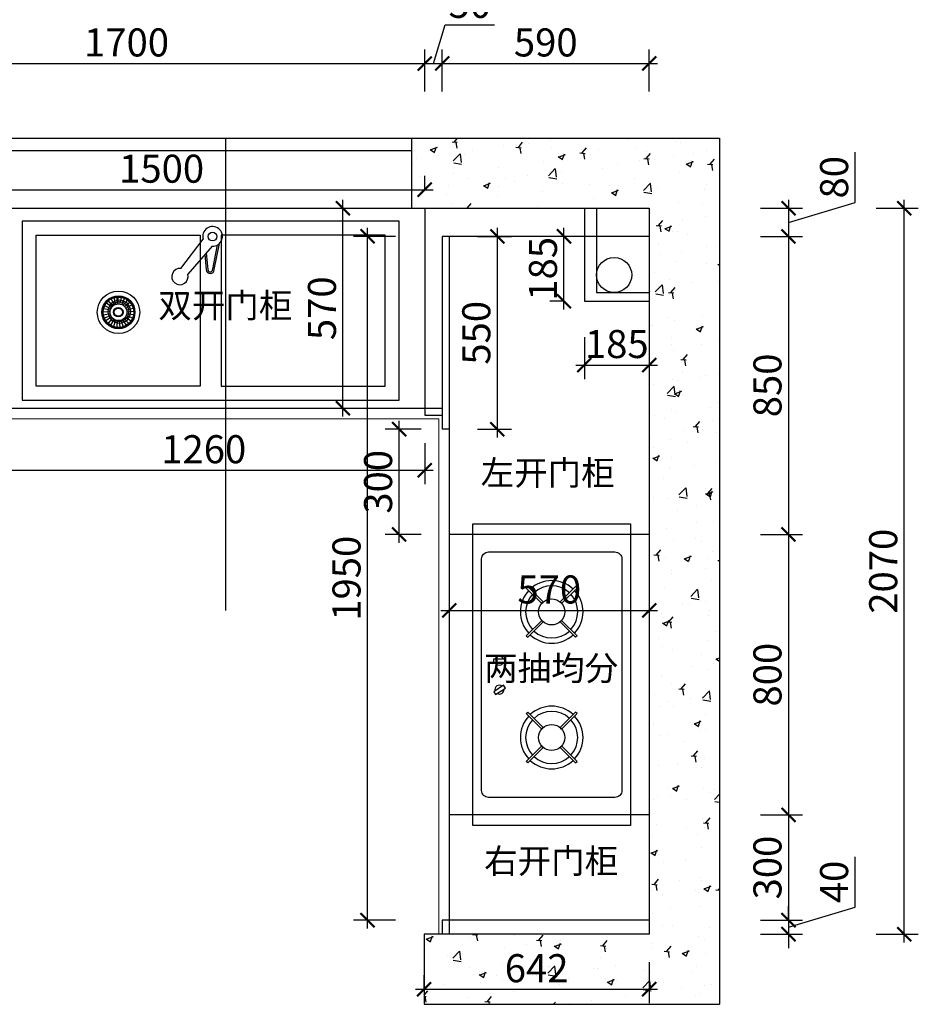
# Model space of a CAD drawing. Units: millimetres. Extents: x 2451700 to 2496550, y 141900 to 161900.
# Drawn here: x 2466658 to 2469220, y 152687 to 155495 of the extents above; entities that cross this region are included whole.
import ezdxf

# ---------------------------------------------------------------- set-up
doc = ezdxf.new("R2010")
doc.units = ezdxf.units.MM
doc.header["$LTSCALE"] = 3
doc.layers.add('图层3', color=30, linetype='Continuous', lineweight=15)
doc.layers.add('标注', color=3, linetype='Continuous')
doc.styles.add('DS01', font='txt')
doc.styles.get("Standard").update_dxf_attribs({"font": 'txt', "bigfont": 'gbcbig.shx'})
doc.dimstyles.new('DS03', dxfattribs={"dimscale": 40, "dimtxt": 2, "dimasz": 1, "dimexe": 1, "dimexo": 2, "dimgap": 0.5, "dimtad": 1, "dimdec": 0, "dimzin": 0, "dimdsep": 46, "dimtxsty": 'DS01', "dimblk": 'ARCHTICK', "dimcen": 0, "dimdle": 0.6, "dimclrd": 251, "dimclre": 251, "dimclrt": 2, "dimadec": 0, "dimazin": 0, "dimtfac": 1, "dimtdec": 0, "dimtmove": 1, "dimatfit": 2, "dimldrblk": 'DOT', "dimfxl": 2, "dimfxlon": 1, "dimtolj": 1, "dimtzin": 0, "dimlwe": 30, "dimarcsym": 0})

# ---------------------------------------------------------------- blocks, each defined once
blk = doc.blocks.new('_ARCHTICK')
at = {"color": 0, "linetype": 'ByBlock', "const_width": 0.15}
blk.add_lwpolyline([(-0.5, -0.5), (0.5, 0.5)], dxfattribs=at)
blk = doc.blocks.new('*D9')
at = {"layer": 'Defpoints', "color": 0, "transparency": 16777216}
for p in [(2467813, 155370), (2467813, 154957), (2466113, 154577)]:
    blk.add_point(p, dxfattribs=at)
at = {"layer": '标注', "color": 251, "lineweight": 30, "transparency": 16777216}
for p, q in [((2466113, 155290), (2466113, 155410)), ((2467813, 155290), (2467813, 155410))]:
    blk.add_line(p, q, dxfattribs=at)
at = {"layer": '标注', "color": 251, "lineweight": -2, "transparency": 16777216}
blk.add_line((2466089, 155370), (2467837, 155370), dxfattribs=at)
at = {"layer": '标注', "color": 251, "lineweight": -2, "transparency": 16777216, "xscale": 40, "yscale": 40, "zscale": 40, "rotation": 180}
blk.add_blockref('_ARCHTICK', (2466113, 155370), dxfattribs=at)
at = {"layer": '标注', "color": 251, "lineweight": -2, "transparency": 16777216, "xscale": 40, "yscale": 40, "zscale": 40}
blk.add_blockref('_ARCHTICK', (2467813, 155370), dxfattribs=at)
at = {"layer": '标注', "color": 2, "transparency": 16777216, "insert": (2466963, 155430), "char_height": 80, "attachment_point": 5, "style": 'DS01'}
blk.add_mtext('\\A1;1700', dxfattribs=at)
blk = doc.blocks.new('_Dot')
at = {"color": 0, "linetype": 'ByBlock', "lineweight": -2}
blk.add_line((-0.5, 0), (-1, 0), dxfattribs=at)
at = {"color": 0, "linetype": 'ByBlock', "const_width": 0.5}
blk.add_lwpolyline([(-0.25, 0, 1), (0.25, 0, 1)], format="xyb", close=True, dxfattribs=at)
blk = doc.blocks.new('*D10')
at = {"layer": 'Defpoints', "color": 0, "transparency": 16777216}
for p in [(2467863, 155370), (2467813, 154957), (2467863, 154877)]:
    blk.add_point(p, dxfattribs=at)
at = {"layer": '标注', "color": 251, "lineweight": -2, "transparency": 16777216}
for p, q in [((2467838, 155370), (2467871, 155480)), ((2467871, 155480), (2468012.3, 155480)), ((2467789, 155370), (2467887, 155370))]:
    blk.add_line(p, q, dxfattribs=at)
at = {"layer": '标注', "color": 251, "lineweight": 30, "transparency": 16777216}
for p, q in [((2467813, 155290), (2467813, 155410)), ((2467863, 155290), (2467863, 155410))]:
    blk.add_line(p, q, dxfattribs=at)
at = {"layer": '标注', "color": 251, "lineweight": -2, "transparency": 16777216, "xscale": 40, "yscale": 40, "zscale": 40, "rotation": 180}
blk.add_blockref('_ARCHTICK', (2467813, 155370), dxfattribs=at)
at = {"layer": '标注', "color": 251, "lineweight": -2, "transparency": 16777216, "xscale": 40, "yscale": 40, "zscale": 40}
blk.add_blockref('_ARCHTICK', (2467863, 155370), dxfattribs=at)
at = {"layer": '标注', "color": 2, "transparency": 16777216, "insert": (2467941.7, 155540), "char_height": 80, "attachment_point": 5, "style": 'DS01'}
blk.add_mtext('\\A1;50', dxfattribs=at)
blk = doc.blocks.new('*D11')
at = {"layer": 'Defpoints', "color": 0, "transparency": 16777216}
for p in [(2468453, 155370), (2467863, 154877), (2468453, 154877)]:
    blk.add_point(p, dxfattribs=at)
at = {"layer": '标注', "color": 251, "lineweight": 30, "transparency": 16777216}
for p, q in [((2467863, 155290), (2467863, 155410)), ((2468453, 155290), (2468453, 155410))]:
    blk.add_line(p, q, dxfattribs=at)
at = {"layer": '标注', "color": 251, "lineweight": -2, "transparency": 16777216}
blk.add_line((2467839, 155370), (2468477, 155370), dxfattribs=at)
at = {"layer": '标注', "color": 251, "lineweight": -2, "transparency": 16777216, "xscale": 40, "yscale": 40, "zscale": 40, "rotation": 180}
blk.add_blockref('_ARCHTICK', (2467863, 155370), dxfattribs=at)
at = {"layer": '标注', "color": 251, "lineweight": -2, "transparency": 16777216, "xscale": 40, "yscale": 40, "zscale": 40}
blk.add_blockref('_ARCHTICK', (2468453, 155370), dxfattribs=at)
at = {"layer": '标注', "color": 2, "transparency": 16777216, "insert": (2468158, 155430), "char_height": 80, "attachment_point": 5, "style": 'DS01'}
blk.add_mtext('\\A1;590', dxfattribs=at)
blk = doc.blocks.new('*D12')
at = {"layer": 'Defpoints', "color": 0, "transparency": 16777216}
for p in [(2468453, 155670), (2466061, 154957), (2468453, 154957)]:
    blk.add_point(p, dxfattribs=at)
at = {"layer": '标注', "color": 251, "lineweight": 30, "transparency": 16777216}
for p, q in [((2466061, 155590), (2466061, 155710)), ((2468453, 155590), (2468453, 155710))]:
    blk.add_line(p, q, dxfattribs=at)
at = {"layer": '标注', "color": 251, "lineweight": -2, "transparency": 16777216}
blk.add_line((2466037, 155670), (2468477, 155670), dxfattribs=at)
at = {"layer": '标注', "color": 251, "lineweight": -2, "transparency": 16777216, "xscale": 40, "yscale": 40, "zscale": 40, "rotation": 180}
blk.add_blockref('_ARCHTICK', (2466061, 155670), dxfattribs=at)
at = {"layer": '标注', "color": 251, "lineweight": -2, "transparency": 16777216, "xscale": 40, "yscale": 40, "zscale": 40}
blk.add_blockref('_ARCHTICK', (2468453, 155670), dxfattribs=at)
at = {"layer": '标注', "color": 2, "transparency": 16777216, "insert": (2467257, 155730), "char_height": 80, "attachment_point": 5, "style": 'DS01'}
blk.add_mtext('\\A1;2392', dxfattribs=at)
blk = doc.blocks.new('*D13')
at = {"layer": 'Defpoints', "color": 0, "transparency": 16777216}
for p in [(2468453, 154957), (2468453, 154877), (2468850, 154877)]:
    blk.add_point(p, dxfattribs=at)
at = {"layer": '标注', "color": 251, "lineweight": -2, "transparency": 16777216}
for p, q in [((2469040, 154974), (2469040, 155117.1)), ((2468850, 154981), (2468850, 154853)), ((2468850, 154917), (2469040, 154974))]:
    blk.add_line(p, q, dxfattribs=at)
at = {"layer": '标注', "color": 251, "lineweight": 30, "transparency": 16777216}
for p, q in [((2468770, 154957), (2468890, 154957)), ((2468770, 154877), (2468890, 154877))]:
    blk.add_line(p, q, dxfattribs=at)
at = {"layer": '标注', "color": 251, "lineweight": -2, "transparency": 16777216, "xscale": 40, "yscale": 40, "zscale": 40}
for p, rotation in [((2468850, 154957), 90), ((2468850, 154877), 270)]:
    blk.add_blockref('_ARCHTICK', p, dxfattribs=dict(at, rotation=rotation))
at = {"layer": '标注', "color": 2, "transparency": 16777216, "insert": (2468980, 155045.6), "char_height": 80, "attachment_point": 5, "rotation": 90, "style": 'DS01'}
blk.add_mtext('\\A1;80', dxfattribs=at)
blk = doc.blocks.new('*D14')
at = {"layer": 'Defpoints', "color": 0, "transparency": 16777216}
for p in [(2468453, 154877), (2468453, 154027), (2468850, 154027)]:
    blk.add_point(p, dxfattribs=at)
at = {"layer": '标注', "color": 251, "lineweight": -2, "transparency": 16777216}
blk.add_line((2468850, 154901), (2468850, 154003), dxfattribs=at)
at = {"layer": '标注', "color": 251, "lineweight": 30, "transparency": 16777216}
for p, q in [((2468770, 154877), (2468890, 154877)), ((2468770, 154027), (2468890, 154027))]:
    blk.add_line(p, q, dxfattribs=at)
at = {"layer": '标注', "color": 251, "lineweight": -2, "transparency": 16777216, "xscale": 40, "yscale": 40, "zscale": 40}
for p, rotation in [((2468850, 154877), 90), ((2468850, 154027), 270)]:
    blk.add_blockref('_ARCHTICK', p, dxfattribs=dict(at, rotation=rotation))
at = {"layer": '标注', "color": 2, "transparency": 16777216, "insert": (2468790, 154452), "char_height": 80, "attachment_point": 5, "rotation": 90, "style": 'DS01'}
blk.add_mtext('\\A1;850', dxfattribs=at)
blk = doc.blocks.new('*D15')
at = {"layer": 'Defpoints', "color": 0, "transparency": 16777216}
for p in [(2468453, 154027), (2468453, 153227), (2468850, 153227)]:
    blk.add_point(p, dxfattribs=at)
at = {"layer": '标注', "color": 251, "lineweight": -2, "transparency": 16777216}
blk.add_line((2468850, 154051), (2468850, 153203), dxfattribs=at)
at = {"layer": '标注', "color": 251, "lineweight": 30, "transparency": 16777216}
for p, q in [((2468770, 154027), (2468890, 154027)), ((2468770, 153227), (2468890, 153227))]:
    blk.add_line(p, q, dxfattribs=at)
at = {"layer": '标注', "color": 251, "lineweight": -2, "transparency": 16777216, "xscale": 40, "yscale": 40, "zscale": 40}
for p, rotation in [((2468850, 154027), 90), ((2468850, 153227), 270)]:
    blk.add_blockref('_ARCHTICK', p, dxfattribs=dict(at, rotation=rotation))
at = {"layer": '标注', "color": 2, "transparency": 16777216, "insert": (2468790, 153627), "char_height": 80, "attachment_point": 5, "rotation": 90, "style": 'DS01'}
blk.add_mtext('\\A1;800', dxfattribs=at)
blk = doc.blocks.new('*D16')
at = {"layer": 'Defpoints', "color": 0, "transparency": 16777216}
for p in [(2468453, 153227), (2468453, 152927), (2468850, 152927)]:
    blk.add_point(p, dxfattribs=at)
at = {"layer": '标注', "color": 251, "lineweight": -2, "transparency": 16777216}
blk.add_line((2468850, 153251), (2468850, 152903), dxfattribs=at)
at = {"layer": '标注', "color": 251, "lineweight": 30, "transparency": 16777216}
for p, q in [((2468770, 153227), (2468890, 153227)), ((2468770, 152927), (2468890, 152927))]:
    blk.add_line(p, q, dxfattribs=at)
at = {"layer": '标注', "color": 251, "lineweight": -2, "transparency": 16777216, "xscale": 40, "yscale": 40, "zscale": 40}
for p, rotation in [((2468850, 153227), 90), ((2468850, 152927), 270)]:
    blk.add_blockref('_ARCHTICK', p, dxfattribs=dict(at, rotation=rotation))
at = {"layer": '标注', "color": 2, "transparency": 16777216, "insert": (2468790, 153077), "char_height": 80, "attachment_point": 5, "rotation": 90, "style": 'DS01'}
blk.add_mtext('\\A1;300', dxfattribs=at)
blk = doc.blocks.new('*D17')
at = {"layer": 'Defpoints', "color": 0, "transparency": 16777216}
for p in [(2468453, 152927), (2468453, 152887), (2468850, 152887)]:
    blk.add_point(p, dxfattribs=at)
at = {"layer": '标注', "color": 251, "lineweight": -2, "transparency": 16777216}
for p, q in [((2469040, 152964), (2469040, 153108)), ((2468850, 152927), (2468850, 152967)), ((2468850, 152907), (2469040, 152964)), ((2468850, 152927), (2468850, 152887)), ((2468850, 152927), (2468850, 152887)), ((2468850, 152887), (2468850, 152847))]:
    blk.add_line(p, q, dxfattribs=at)
at = {"layer": '标注', "color": 251, "lineweight": 30, "transparency": 16777216}
for p, q in [((2468770, 152927), (2468890, 152927)), ((2468770, 152887), (2468890, 152887))]:
    blk.add_line(p, q, dxfattribs=at)
at = {"layer": '标注', "color": 251, "lineweight": -2, "transparency": 16777216, "xscale": 40, "yscale": 40, "zscale": 40}
for p, rotation in [((2468850, 152927), 270), ((2468850, 152887), 90)]:
    blk.add_blockref('_ARCHTICK', p, dxfattribs=dict(at, rotation=rotation))
at = {"layer": '标注', "color": 2, "transparency": 16777216, "insert": (2468980, 153036), "char_height": 80, "attachment_point": 5, "rotation": 90, "style": 'DS01'}
blk.add_mtext('\\A1;40', dxfattribs=at)
blk = doc.blocks.new('*D18')
at = {"layer": 'Defpoints', "color": 0, "transparency": 16777216}
for p in [(2467740, 154327), (2467883, 154327), (2467883, 154027)]:
    blk.add_point(p, dxfattribs=at)
at = {"layer": '标注', "color": 251, "lineweight": -2, "transparency": 16777216}
blk.add_line((2467740, 154003), (2467740, 154351), dxfattribs=at)
at = {"layer": '标注', "color": 251, "lineweight": 30, "transparency": 16777216}
for p, q in [((2467803, 154327), (2467700, 154327)), ((2467803, 154027), (2467700, 154027))]:
    blk.add_line(p, q, dxfattribs=at)
at = {"layer": '标注', "color": 251, "lineweight": -2, "transparency": 16777216, "xscale": 40, "yscale": 40, "zscale": 40}
for p, rotation in [((2467740, 154327), 90), ((2467740, 154027), 270)]:
    blk.add_blockref('_ARCHTICK', p, dxfattribs=dict(at, rotation=rotation))
at = {"layer": '标注', "color": 2, "transparency": 16777216, "insert": (2467680, 154177), "char_height": 80, "attachment_point": 5, "rotation": 90, "style": 'DS01'}
blk.add_mtext('\\A1;300', dxfattribs=at)
blk = doc.blocks.new('*D19')
at = {"layer": 'Defpoints', "color": 0, "transparency": 16777216}
for p in [(2467883, 154877), (2468020, 154877), (2467883, 154327)]:
    blk.add_point(p, dxfattribs=at)
at = {"layer": '标注', "color": 251, "lineweight": -2, "transparency": 16777216}
blk.add_line((2468020, 154303), (2468020, 154901), dxfattribs=at)
at = {"layer": '标注', "color": 251, "lineweight": 30, "transparency": 16777216}
for p, q in [((2467963, 154877), (2468060, 154877)), ((2467963, 154327), (2468060, 154327))]:
    blk.add_line(p, q, dxfattribs=at)
at = {"layer": '标注', "color": 251, "lineweight": -2, "transparency": 16777216, "xscale": 40, "yscale": 40, "zscale": 40}
for p, rotation in [((2468020, 154877), 90), ((2468020, 154327), 270)]:
    blk.add_blockref('_ARCHTICK', p, dxfattribs=dict(at, rotation=rotation))
at = {"layer": '标注', "color": 2, "transparency": 16777216, "insert": (2467960, 154602), "char_height": 80, "attachment_point": 5, "rotation": 90, "style": 'DS01'}
blk.add_mtext('\\A1;550', dxfattribs=at)
blk = doc.blocks.new('*D23')
at = {"layer": 'Defpoints', "color": 0, "transparency": 16777216}
for p in [(2466553, 154367), (2467813, 154367), (2467813, 154210)]:
    blk.add_point(p, dxfattribs=at)
at = {"layer": '标注', "color": 251, "lineweight": 30, "transparency": 16777216}
for p, q in [((2466553, 154287), (2466553, 154170)), ((2467813, 154287), (2467813, 154170))]:
    blk.add_line(p, q, dxfattribs=at)
at = {"layer": '标注', "color": 251, "lineweight": -2, "transparency": 16777216}
blk.add_line((2466529, 154210), (2467837, 154210), dxfattribs=at)
at = {"layer": '标注', "color": 251, "lineweight": -2, "transparency": 16777216, "xscale": 40, "yscale": 40, "zscale": 40, "rotation": 180}
blk.add_blockref('_ARCHTICK', (2466553, 154210), dxfattribs=at)
at = {"layer": '标注', "color": 251, "lineweight": -2, "transparency": 16777216, "xscale": 40, "yscale": 40, "zscale": 40}
blk.add_blockref('_ARCHTICK', (2467813, 154210), dxfattribs=at)
at = {"layer": '标注', "color": 2, "transparency": 16777216, "insert": (2467183, 154270), "char_height": 80, "attachment_point": 5, "style": 'DS01'}
blk.add_mtext('\\A1;1260', dxfattribs=at)
blk = doc.blocks.new('*D24')
at = {"layer": 'Defpoints', "color": 0, "transparency": 16777216}
for p in [(2467570, 154957), (2467580, 154957), (2467570, 154387)]:
    blk.add_point(p, dxfattribs=at)
at = {"layer": '标注', "color": 251, "lineweight": -2, "transparency": 16777216}
blk.add_line((2467580, 154363), (2467580, 154981), dxfattribs=at)
at = {"layer": '标注', "color": 251, "lineweight": 30, "transparency": 16777216}
for p, q in [((2467580, 154957), (2467620, 154957)), ((2467580, 154387), (2467620, 154387))]:
    blk.add_line(p, q, dxfattribs=at)
at = {"layer": '标注', "color": 251, "lineweight": -2, "transparency": 16777216, "xscale": 40, "yscale": 40, "zscale": 40}
for p, rotation in [((2467580, 154957), 90), ((2467580, 154387), 270)]:
    blk.add_blockref('_ARCHTICK', p, dxfattribs=dict(at, rotation=rotation))
at = {"layer": '标注', "color": 2, "transparency": 16777216, "insert": (2467520, 154672), "char_height": 80, "attachment_point": 5, "rotation": 90, "style": 'DS01'}
blk.add_mtext('\\A1;570', dxfattribs=at)
blk = doc.blocks.new('*D33')
at = {"layer": 'Defpoints', "color": 0, "transparency": 16777216}
for p in [(2468453, 154957), (2469180, 154957), (2468453, 152887)]:
    blk.add_point(p, dxfattribs=at)
at = {"layer": '标注', "color": 251, "lineweight": -2, "transparency": 16777216}
blk.add_line((2469180, 152863), (2469180, 154981), dxfattribs=at)
at = {"layer": '标注', "color": 251, "lineweight": 30, "transparency": 16777216}
for p, q in [((2469100, 154957), (2469220, 154957)), ((2469100, 152887), (2469220, 152887))]:
    blk.add_line(p, q, dxfattribs=at)
at = {"layer": '标注', "color": 251, "lineweight": -2, "transparency": 16777216, "xscale": 40, "yscale": 40, "zscale": 40}
for p, rotation in [((2469180, 154957), 90), ((2469180, 152887), 270)]:
    blk.add_blockref('_ARCHTICK', p, dxfattribs=dict(at, rotation=rotation))
at = {"layer": '标注', "color": 2, "transparency": 16777216, "insert": (2469120, 153922), "char_height": 80, "attachment_point": 5, "rotation": 90, "style": 'DS01'}
blk.add_mtext('\\A1;2070', dxfattribs=at)
blk = doc.blocks.new('*D93')
at = {"layer": 'Defpoints', "color": 0, "transparency": 16777216}
for p in [(2468453, 152887), (2468453, 152730), (2467811, 152687)]:
    blk.add_point(p, dxfattribs=at)
at = {"layer": '标注', "color": 251, "lineweight": 30, "transparency": 16777216}
for p, q in [((2468453, 152807), (2468453, 152690)), ((2467811, 152730), (2467811, 152770))]:
    blk.add_line(p, q, dxfattribs=at)
at = {"layer": '标注', "color": 251, "lineweight": -2, "transparency": 16777216}
blk.add_line((2467787, 152730), (2468477, 152730), dxfattribs=at)
at = {"layer": '标注', "color": 251, "lineweight": -2, "transparency": 16777216, "xscale": 40, "yscale": 40, "zscale": 40, "rotation": 180}
blk.add_blockref('_ARCHTICK', (2467811, 152730), dxfattribs=at)
at = {"layer": '标注', "color": 251, "lineweight": -2, "transparency": 16777216, "xscale": 40, "yscale": 40, "zscale": 40}
blk.add_blockref('_ARCHTICK', (2468453, 152730), dxfattribs=at)
at = {"layer": '标注', "color": 2, "transparency": 16777216, "insert": (2468132, 152790), "char_height": 80, "attachment_point": 5, "style": 'DS01'}
blk.add_mtext('\\A1;642', dxfattribs=at)
blk = doc.blocks.new('*D171')
at = {"layer": 'Defpoints', "color": 0, "transparency": 16777216}
for p in [(2467813, 155010), (2466313, 154957), (2467813, 154957)]:
    blk.add_point(p, dxfattribs=at)
at = {"layer": '标注', "color": 251, "lineweight": 30, "transparency": 16777216}
for p, q in [((2466313, 155010), (2466313, 155050)), ((2467813, 155010), (2467813, 155050))]:
    blk.add_line(p, q, dxfattribs=at)
at = {"layer": '标注', "color": 251, "lineweight": -2, "transparency": 16777216}
blk.add_line((2466289, 155010), (2467837, 155010), dxfattribs=at)
at = {"layer": '标注', "color": 251, "lineweight": -2, "transparency": 16777216, "xscale": 40, "yscale": 40, "zscale": 40, "rotation": 180}
blk.add_blockref('_ARCHTICK', (2466313, 155010), dxfattribs=at)
at = {"layer": '标注', "color": 251, "lineweight": -2, "transparency": 16777216, "xscale": 40, "yscale": 40, "zscale": 40}
blk.add_blockref('_ARCHTICK', (2467813, 155010), dxfattribs=at)
at = {"layer": '标注', "color": 2, "transparency": 16777216, "insert": (2467063, 155070), "char_height": 80, "attachment_point": 5, "style": 'DS01'}
blk.add_mtext('\\A1;1500', dxfattribs=at)
blk = doc.blocks.new('*D190')
at = {"layer": 'Defpoints', "color": 0, "transparency": 16777216}
for p in [(2467650, 154877), (2467883, 154877), (2467883, 152927)]:
    blk.add_point(p, dxfattribs=at)
at = {"layer": '标注', "color": 251, "lineweight": -2, "transparency": 16777216}
blk.add_line((2467650, 152903), (2467650, 154901), dxfattribs=at)
at = {"layer": '标注', "color": 251, "lineweight": 30, "transparency": 16777216}
for p, q in [((2467730, 154877), (2467610, 154877)), ((2467730, 152927), (2467610, 152927))]:
    blk.add_line(p, q, dxfattribs=at)
at = {"layer": '标注', "color": 251, "lineweight": -2, "transparency": 16777216, "xscale": 40, "yscale": 40, "zscale": 40}
for p, rotation in [((2467650, 154877), 90), ((2467650, 152927), 270)]:
    blk.add_blockref('_ARCHTICK', p, dxfattribs=dict(at, rotation=rotation))
at = {"layer": '标注', "color": 2, "transparency": 16777216, "insert": (2467590, 153902), "char_height": 80, "attachment_point": 5, "rotation": 90, "style": 'DS01'}
blk.add_mtext('\\A1;1950', dxfattribs=at)
blk = doc.blocks.new('*D197')
at = {"layer": 'Defpoints', "color": 0, "transparency": 16777216}
for p in [(2468210, 154877), (2468268, 154877), (2468268, 154692)]:
    blk.add_point(p, dxfattribs=at)
at = {"layer": '标注', "color": 251, "lineweight": -2, "transparency": 16777216}
blk.add_line((2468210, 154668), (2468210, 154901), dxfattribs=at)
at = {"layer": '标注', "color": 251, "lineweight": 30, "transparency": 16777216}
for p, q in [((2468210, 154877), (2468170, 154877)), ((2468210, 154692), (2468170, 154692))]:
    blk.add_line(p, q, dxfattribs=at)
at = {"layer": '标注', "color": 251, "lineweight": -2, "transparency": 16777216, "xscale": 40, "yscale": 40, "zscale": 40}
for p, rotation in [((2468210, 154877), 90), ((2468210, 154692), 270)]:
    blk.add_blockref('_ARCHTICK', p, dxfattribs=dict(at, rotation=rotation))
at = {"layer": '标注', "color": 2, "transparency": 16777216, "insert": (2468150, 154784.5), "char_height": 80, "attachment_point": 5, "rotation": 90, "style": 'DS01'}
blk.add_mtext('\\A1;185', dxfattribs=at)
blk = doc.blocks.new('*D198')
at = {"layer": 'Defpoints', "color": 0, "transparency": 16777216}
for p in [(2467883, 154027), (2468453, 154027), (2468453, 153810)]:
    blk.add_point(p, dxfattribs=at)
at = {"layer": '标注', "color": 251, "lineweight": 30, "transparency": 16777216}
for p, q in [((2467883, 153890), (2467883, 153770)), ((2468453, 153890), (2468453, 153770))]:
    blk.add_line(p, q, dxfattribs=at)
at = {"layer": '标注', "color": 251, "lineweight": -2, "transparency": 16777216}
blk.add_line((2467859, 153810), (2468477, 153810), dxfattribs=at)
at = {"layer": '标注', "color": 251, "lineweight": -2, "transparency": 16777216, "xscale": 40, "yscale": 40, "zscale": 40, "rotation": 180}
blk.add_blockref('_ARCHTICK', (2467883, 153810), dxfattribs=at)
at = {"layer": '标注', "color": 251, "lineweight": -2, "transparency": 16777216, "xscale": 40, "yscale": 40, "zscale": 40}
blk.add_blockref('_ARCHTICK', (2468453, 153810), dxfattribs=at)
at = {"layer": '标注', "color": 2, "transparency": 16777216, "insert": (2468168, 153870), "char_height": 80, "attachment_point": 5, "style": 'DS01'}
blk.add_mtext('\\A1;570', dxfattribs=at)
blk = doc.blocks.new('*D199')
at = {"layer": 'Defpoints', "color": 0, "transparency": 16777216}
for p in [(2468268, 154692), (2468453, 154692), (2468453, 154510)]:
    blk.add_point(p, dxfattribs=at)
at = {"layer": '标注', "color": 251, "lineweight": 30, "transparency": 16777216}
for p, q in [((2468268, 154590), (2468268, 154470)), ((2468453, 154590), (2468453, 154470))]:
    blk.add_line(p, q, dxfattribs=at)
at = {"layer": '标注', "color": 251, "lineweight": -2, "transparency": 16777216}
blk.add_line((2468244, 154510), (2468477, 154510), dxfattribs=at)
at = {"layer": '标注', "color": 251, "lineweight": -2, "transparency": 16777216, "xscale": 40, "yscale": 40, "zscale": 40, "rotation": 180}
blk.add_blockref('_ARCHTICK', (2468268, 154510), dxfattribs=at)
at = {"layer": '标注', "color": 251, "lineweight": -2, "transparency": 16777216, "xscale": 40, "yscale": 40, "zscale": 40}
blk.add_blockref('_ARCHTICK', (2468453, 154510), dxfattribs=at)
at = {"layer": '标注', "color": 2, "transparency": 16777216, "insert": (2468360.5, 154570), "char_height": 80, "attachment_point": 5, "style": 'DS01'}
blk.add_mtext('\\A1;185', dxfattribs=at)

msp = doc.modelspace()

# ---------------------------------------------------------------- hatches: boundary and pattern name
at = {"layer": '标注'}
h = msp.add_hatch(dxfattribs=at)
h.set_pattern_fill('AR-CONC', color=251, style=0)
h.set_pattern_definition([(50, (0, 0), (182.184669, -15.9390855), [19.05, -209.55]), (355, (0, 0), (-35.242826, 191.056643), [15.24, -167.64]), (100.451, (15.18, -1.33), (146.942502, 175.116688), [16.19, -178.09]), (46.1842, (0, 50.8), (271.07904, -42.042328), [28.575, -314.325]), (96.6356, (22.6, 47.3), (237.404234, 247.425556), [24.285, -267.135]), (351.184, (0, 50.8), (237.404606, 247.425118), [22.86, -251.46]), (21, (25.4, 38.1), (151.61488, -102.2655185), [19.05, -209.55]), (326, (25.4, 38.1), (61.802028, 184.187966), [15.24, -167.64]), (71.4514, (38.03, 29.58), (213.416491, 81.922858), [16.19, -178.09]), (37.5, (0, 0), (3.0886033, 84.5550389), [0, -165.608, 0, -170.18, 0, -168.275]), (7.5, (0, 0), (66.8196625, 100.1805748), [0, -97.028, 0, -161.798, 0, -64.135]), (327.5, (-56.64, 0), (135.5905952, -5.728744), [0, -63.5, 0, -198.12, 0, -262.89]), (317.5, (-82.04, 0), (148.1291814, 25.426491), [0, -82.55, 0, -131.572, 0, -186.69])])
h.paths.add_polyline_path([(2467776, 154957), (2468453, 154957), (2468453, 152887), (2467811, 152887), (2467811, 152687), (2468653, 152687), (2468653, 155157), (2467776, 155157)])

# ---------------------------------------------------------------- linework, layer by layer
at = {"color": 1}
for p, q in [((2467117.4, 154785.6), (2467181.3, 154868.9)), ((2467212.9, 154782.2), (2467228.2, 154857)), ((2467207, 154848.8), (2467137.3, 154769.3)), ((2467190.4, 154829.9), (2467194.8, 154782.6)), ((2467208.5, 154783.1), (2467222.7, 154852.8)), ((2467186.3, 154825.2), (2467190.3, 154782.2)), ((2466924.2, 154678.4), (2466911.7, 154693.4)), ((2466928.2, 154681.3), (2466919.2, 154698.6)), ((2466932.7, 154683.3), (2466927.6, 154702.1)), ((2466937.6, 154684.3), (2466936.6, 154703.8)), ((2466939.2, 154684.4), (2466939.5, 154703.9)), ((2466944.3, 154684), (2466948.7, 154703)), ((2466949.2, 154682.6), (2466957.6, 154700.2)), ((2466953.7, 154680.1), (2466965.7, 154695.5)), ((2466957.6, 154676.6), (2466972.6, 154689.2)), ((2466916.1, 154661.3), (2466896.6, 154661.7)), ((2466916.8, 154666.1), (2466897.8, 154670.6)), ((2466918.4, 154670.7), (2466900.8, 154679.1)), ((2466920.9, 154674.9), (2466905.5, 154686.8)), ((2466960.8, 154672.4), (2466978, 154681.4)), ((2466962.9, 154667.5), (2466981.7, 154672.7)), ((2466963.9, 154662.2), (2466983.3, 154663.3)), ((2466916.4, 154656.4), (2466897.3, 154652.7)), ((2466917.8, 154651.7), (2466899.9, 154644)), ((2466920, 154647.3), (2466904.2, 154635.9)), ((2466923.2, 154643.5), (2466910.2, 154629)), ((2466927.1, 154640.3), (2466917.5, 154623.4)), ((2466931.7, 154638.1), (2466925.9, 154619.5)), ((2466936.7, 154636.8), (2466934.9, 154617.4)), ((2466941.9, 154636.7), (2466944.3, 154617.3)), ((2466947, 154637.6), (2466953.5, 154619.3)), ((2466951.9, 154639.7), (2466962.1, 154623.2)), ((2466956.2, 154642.9), (2466969.7, 154628.9)), ((2466959.7, 154646.9), (2466975.9, 154636.1)), ((2466962.2, 154651.7), (2466980.4, 154644.6)), ((2466963.6, 154656.9), (2466982.9, 154653.8))]:
    msp.add_line(p, q, dxfattribs=at)
for centre, radius in [((2467208.1, 154876.3), 12.4), ((2466940, 154660.5), 60.5), ((2466940, 154660.5), 47), ((2466940, 154660.5), 45.2), ((2466940, 154660.5), 43.4), ((2466940, 154660.5), 23.9), ((2466939.5, 154660.9), 13.5), ((2466939.5, 154660.9), 11.7)]:
    msp.add_circle(centre, radius, dxfattribs=at)
for centre, radius, start, end in [((2467208.3, 154876.8), 28.1, 267.4013, 196.3165), ((2467115.1, 154762.4), 23.3, 84.2987, 17.2729), ((2467201.6, 154782.5), 11.3, 181.4439, 358.5561), ((2467201.6, 154782.5), 6.83, 181.4439, 358.5561)]:
    msp.add_arc(centre, radius, start, end, dxfattribs=at)
at = {"color": 1, "extrusion": (0, 0, -1)}
for major_axis, start_param, end_param in [((-22.9, 22.9), 3.141593, 9.424778), ((-19.6, 19.6), 6.283185307178917, 12.5663706143585)]:
    msp.add_ellipse((2466942.5, 154662.2), major_axis=major_axis, ratio=1, start_param=start_param, end_param=end_param, dxfattribs=at)
at = {"layer": '图层3', "color": 157}
for p, q in [((2466511, 154357), (2467853, 154357)), ((2467853, 154357), (2467853, 152887))]:
    msp.add_line(p, q, dxfattribs=at)
at = {"layer": '标注', "color": 32}
for p, q in [((2466636, 155157), (2467776, 155157)), ((2467246, 153810), (2467246, 155157)), ((2466636, 155122), (2467776, 155122)), ((2466636, 154957), (2467776, 154957))]:
    msp.add_line(p, q, dxfattribs=at)
at = {"layer": '标注', "color": 0}
for p, q in [((2467776, 154957), (2467776, 155157)), ((2467776, 155157), (2468653, 155157)), ((2468653, 155157), (2468653, 152687)), ((2467776, 154957), (2468453, 154957)), ((2467813, 154957), (2467813, 154367)), ((2468453, 154957), (2468453, 152887)), ((2467863, 154877), (2467863, 154327)), ((2468453, 154877), (2467863, 154877)), ((2467883, 154877), (2467883, 152887)), ((2466113, 154387), (2467863, 154387)), ((2467813, 154367), (2467863, 154367)), ((2467883, 154327), (2467863, 154327)), ((2468453, 154027), (2467883, 154027)), ((2468453, 153227), (2467883, 153227)), ((2467863, 152927), (2467863, 152887)), ((2468453, 152927), (2467863, 152927)), ((2468453, 152887), (2467811, 152887)), ((2467811, 152887), (2467811, 152687)), ((2467811, 152687), (2468653, 152687))]:
    msp.add_line(p, q, dxfattribs=at)
at = {"layer": '标注', "color": 1}
for p, q in [((2468268, 154957), (2468268, 154692)), ((2468303, 154957), (2468303, 154717)), ((2468303, 154717), (2468453, 154717)), ((2468268, 154692), (2468453, 154692)), ((2468106.8, 153878.5), (2468102.5, 153874.2)), ((2468102.5, 153874.2), (2468146.5, 153830.3)), ((2468106.8, 153878.5), (2468150.7, 153834.5)), ((2468242.9, 153878.5), (2468199, 153834.5)), ((2468247.2, 153874.2), (2468203.3, 153830.3)), ((2468242.9, 153878.5), (2468247.2, 153874.2)), ((2468150.7, 153834.5), (2468146.5, 153830.3)), ((2468146.5, 153782), (2468102.5, 153738.1)), ((2468150.7, 153777.8), (2468106.8, 153733.8)), ((2468146.5, 153782), (2468150.7, 153777.8)), ((2468203.3, 153782), (2468199, 153777.8)), ((2468199, 153777.8), (2468242.9, 153733.8)), ((2468203.3, 153782), (2468247.2, 153738.1)), ((2468102.5, 153738.1), (2468106.8, 153733.8)), ((2468247.2, 153738.1), (2468242.9, 153733.8)), ((2468008.7, 153671.7), (2468008.7, 153662.1)), ((2468042.4, 153671.7), (2468008.7, 153671.7)), ((2468008.7, 153662.1), (2468042.4, 153662.1)), ((2468042.4, 153662.1), (2468042.4, 153671.7)), ((2468037.8, 153596.8), (2468009.8, 153578.2)), ((2468043.1, 153588.8), (2468037.8, 153596.8)), ((2468009.8, 153578.2), (2468015.1, 153570.2)), ((2468015.1, 153570.2), (2468043.1, 153588.8)), ((2468102.5, 153515.9), (2468106.8, 153520.2)), ((2468146.5, 153472), (2468102.5, 153515.9)), ((2468150.7, 153476.2), (2468106.8, 153520.2)), ((2468199, 153476.2), (2468242.9, 153520.2)), ((2468203.3, 153472), (2468247.2, 153515.9)), ((2468247.2, 153515.9), (2468242.9, 153520.2)), ((2468146.5, 153472), (2468150.7, 153476.2)), ((2468203.3, 153472), (2468199, 153476.2)), ((2468102.5, 153379.8), (2468146.5, 153423.7)), ((2468150.7, 153419.5), (2468146.5, 153423.7)), ((2468247.2, 153379.8), (2468203.3, 153423.7)), ((2468106.8, 153375.5), (2468150.7, 153419.5)), ((2468242.9, 153375.5), (2468199, 153419.5)), ((2468106.8, 153375.5), (2468102.5, 153379.8)), ((2468242.9, 153375.5), (2468247.2, 153379.8))]:
    msp.add_line(p, q, dxfattribs=at)
for points in [[(2467740.5, 154920), (2466665.5, 154920), (2466665.5, 154410), (2467740.5, 154410)], [(2467173, 154450), (2466705.5, 154450), (2466705.5, 154880), (2467173, 154880)], [(2467700.5, 154880), (2467233, 154880), (2467233, 154450), (2467700.5, 154450)], [(2468400, 154057), (2468400, 153197), (2467950, 153197), (2467950, 154057)]]:
    msp.add_lwpolyline(points, close=True, dxfattribs=at)
msp.add_lwpolyline([(2468375, 153957), (2468375, 153297, -0.414214), (2468355, 153277), (2467995, 153277, -0.414214), (2467975, 153297), (2467975, 153957, -0.414214), (2467995, 153977), (2468355, 153977, -0.414214)], format="xyb", close=True, dxfattribs=at)
for centre, radius in [((2468353, 154767), 50), ((2468174.9, 153806.1), 37.3), ((2468174.9, 153447.9), 37.3)]:
    msp.add_circle(centre, radius, dxfattribs=at)
for centre, radius, start, end in [((2468174.9, 153806.1), 89.3, 46.9257, 133.0743), ((2468174.9, 153806.1), 74.3, 47.3148, 132.6852), ((2468174.9, 153806.1), 89.3, 136.9257, 223.0743), ((2468174.9, 153806.1), 74.3, 137.3148, 222.6852), ((2468174.9, 153806.1), 74.3, 317.3148, 42.6852), ((2468174.9, 153806.1), 89.3, 316.9257, 43.0743), ((2468174.9, 153806.1), 89.3, 226.9257, 313.0743), ((2468174.9, 153806.1), 74.3, 227.3148, 312.6852), ((2468025.8, 153666.7), 12.6, 23.6522, 156.3478), ((2468025.8, 153666.7), 12.6, 201.1694, 338.8306), ((2468025.8, 153584.3), 12.6, 50.9619, 196.2704), ((2468025.8, 153584.3), 12.6, 241.2729, 5.9595), ((2468174.9, 153447.9), 89.3, 46.9257, 133.0743), ((2468174.9, 153447.9), 89.3, 136.9257, 223.0743), ((2468174.9, 153447.9), 74.3, 47.3148, 132.6852), ((2468174.9, 153447.9), 89.3, 316.9257, 43.0743), ((2468174.9, 153447.9), 74.3, 137.3148, 222.6852), ((2468174.9, 153447.9), 74.3, 317.3148, 42.6852), ((2468174.9, 153447.9), 89.3, 226.9257, 313.0743), ((2468174.9, 153447.9), 74.3, 227.3148, 312.6852)]:
    msp.add_arc(centre, radius, start, end, dxfattribs=at)

# ---------------------------------------------------------------- texts
at = {"layer": '标注', "color": 0, "char_height": 70, "width": 577.318, "attachment_point": 1}
for s, insert in [('{\\fSimSun|b0|i0|c134|p2;双开门柜}', (2467053.6, 154715)), ('{\\fSimSun|b0|i0|c134|p2;左开门柜}', (2467972.4, 154237.6)), ('{\\fSimSun|b0|i0|c134|p2;两抽均分}', (2467982.4, 153680.6)), ('{\\fSimSun|b0|i0|c134|p2;右开门柜}', (2467982.4, 153130.6))]:
    msp.add_mtext(s, dxfattribs=dict(at, insert=insert))

# ---------------------------------------------------------------- dimensions: what is measured, and where the dimension line sits
at = {"layer": '标注', "color": 0}
for base, p1, p2, picture, middle in [((2468453, 155670), (2466061, 154957), (2468453, 154957), '*D12', (2467257, 155730)), ((2467863, 155370), (2467813, 154957), (2467863, 154877), '*D10', (2467891, 155540)), ((2467813, 155370), (2466113, 154577), (2467813, 154957), '*D9', (2466963, 155430)), ((2468453, 155370), (2467863, 154877), (2468453, 154877), '*D11', (2468158, 155430)), ((2467813, 155010), (2466313, 154957), (2467813, 154957), '*D171', (2467063, 155070)), ((2467813, 154210), (2466553, 154367), (2467813, 154367), '*D23', (2467183, 154270)), ((2468453, 153810), (2467883, 154027), (2468453, 154027), '*D198', (2468168, 153870)), ((2468453, 152730), (2467811, 152687), (2468453, 152887), '*D93', (2468132, 152790))]:
    dim = msp.add_linear_dim(base=base, p1=p1, p2=p2, dimstyle='DS03', dxfattribs=at)
    dim.commit()
    dim.dimension.update_dxf_attribs({"geometry": picture, "text_midpoint": middle})
for base, p1, p2, picture, middle in [((2468850, 154877), (2468453, 154957), (2468453, 154877), '*D13', (2468980, 154994)), ((2467580, 154957), (2467570, 154387), (2467570, 154957), '*D24', (2467520, 154672)), ((2469180, 154957), (2468453, 152887), (2468453, 154957), '*D33', (2469120, 153922)), ((2467650, 154877), (2467883, 152927), (2467883, 154877), '*D190', (2467590, 153902)), ((2468020, 154877), (2467883, 154327), (2467883, 154877), '*D19', (2467960, 154602)), ((2468850, 154027), (2468453, 154877), (2468453, 154027), '*D14', (2468790, 154452)), ((2467740, 154327), (2467883, 154027), (2467883, 154327), '*D18', (2467680, 154177)), ((2468850, 153227), (2468453, 154027), (2468453, 153227), '*D15', (2468790, 153627)), ((2468850, 152927), (2468453, 153227), (2468453, 152927), '*D16', (2468790, 153077)), ((2468850, 152887), (2468453, 152927), (2468453, 152887), '*D17', (2468980, 152984))]:
    dim = msp.add_linear_dim(base=base, p1=p1, p2=p2, angle=90, dimstyle='DS03', dxfattribs=at)
    dim.commit()
    dim.dimension.update_dxf_attribs({"geometry": picture, "text_midpoint": middle})
dim = msp.add_linear_dim(base=(2468210, 154877), p1=(2468268, 154692), p2=(2468268, 154877), angle=90, dimstyle='DS03', dxfattribs=at)
dim.commit()
dim.dimension.update_dxf_attribs({"geometry": '*D197', "text_midpoint": (2468210, 154784.5), "dimtype": 128})
dim = msp.add_linear_dim(base=(2468453, 154510), p1=(2468268, 154692), p2=(2468453, 154692), dimstyle='DS03', dxfattribs=at)
dim.commit()
dim.dimension.update_dxf_attribs({"geometry": '*D199', "text_midpoint": (2468360.5, 154510), "dimtype": 128})

doc.saveas('drawing.dxf')
